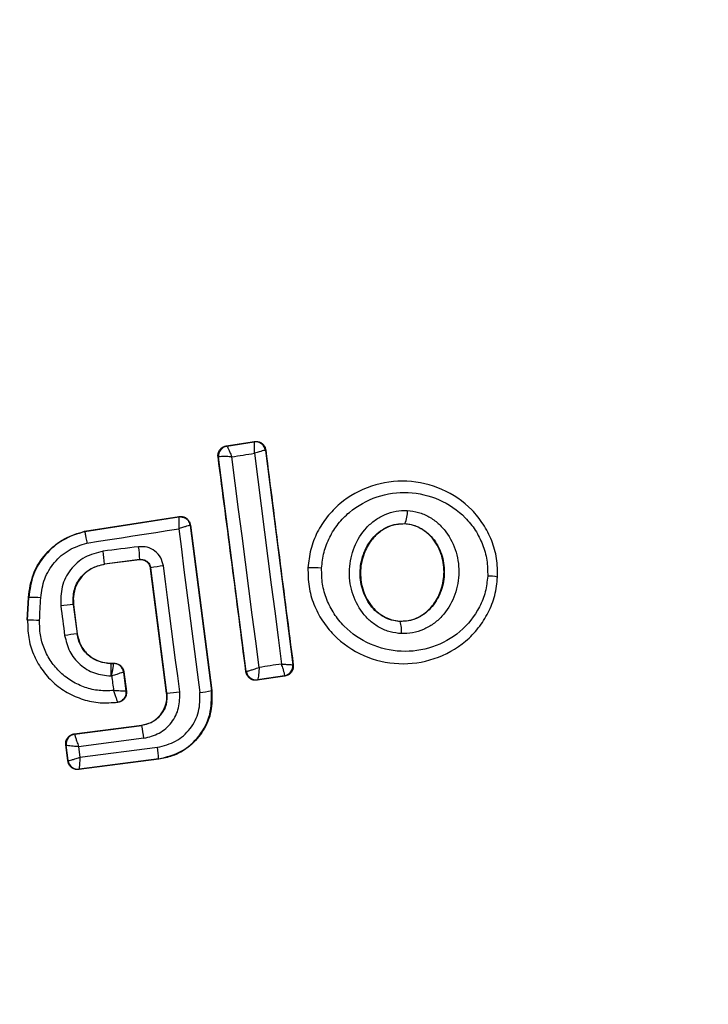
# Model space of a CAD drawing. Units: millimetres. Extents: x 6761 to 32039, y 35033 to 48444.
# Drawn here: x 8867 to 8881, y 43232 to 43252 of the extents above; entities that cross this region are included whole.
import ezdxf

# ---------------------------------------------------------------- set-up
doc = ezdxf.new("R2010")
doc.units = ezdxf.units.MM
doc.header["$LTSCALE"] = 200
doc.layers.add('OTWORY_MONTAŻOWE', color=1, linetype='Continuous')

msp = doc.modelspace()

# ---------------------------------------------------------------- linework, layer by layer
at = {"color": 7, "linetype": 'Continuous', "lineweight": 25}
for p, q in [((8871.474, 43243.471), (8872.047, 43243.56)), ((8872.047, 43243.56), (8872.04, 43243.552)), ((8871.482, 43243.465), (8871.474, 43243.471)), ((8871.482, 43243.465), (8871.483, 43243.465)), ((8871.483, 43243.465), (8872.04, 43243.552)), ((8872.04, 43243.552), (8872.04, 43243.552)), ((8872.275, 43243.389), (8872.269, 43243.38)), ((8872.269, 43243.38), (8872.827, 43239.023)), ((8871.307, 43243.247), (8871.314, 43243.241)), ((8871.314, 43243.241), (8871.318, 43243.245)), ((8871.879, 43238.888), (8871.314, 43243.241)), ((8868.597, 43241.737), (8870.516, 43242.035)), ((8868.598, 43241.73), (8870.51, 43242.027)), ((8870.516, 43242.035), (8870.51, 43242.027)), ((8870.745, 43241.863), (8870.739, 43241.855)), ((8870.739, 43241.855), (8871.171, 43238.496)), ((8870.745, 43241.863), (8871.178, 43238.497)), ((8875.101, 43241.891), (8875.101, 43241.885)), ((8868.597, 43241.737), (8868.598, 43241.73)), ((8869.717, 43241.162), (8869.002, 43241.07)), ((8869.712, 43241.155), (8869.717, 43241.162)), ((8869.002, 43241.07), (8869.003, 43241.064)), ((8869.712, 43241.155), (8869.003, 43241.064)), ((8869.941, 43240.99), (8869.936, 43240.982)), ((8870.263, 43238.448), (8869.936, 43240.982)), ((8870.269, 43238.449), (8869.941, 43240.99)), ((8873.127, 43240.991), (8873.133, 43240.991)), ((8876.986, 43240.805), (8876.994, 43240.804)), ((8867.431, 43239.932), (8867.453, 43240.392)), ((8867.438, 43239.931), (8867.46, 43240.392)), ((8867.46, 43240.392), (8867.453, 43240.392)), ((8868.372, 43240.247), (8868.365, 43240.246)), ((8868.365, 43240.246), (8868.442, 43239.649)), ((8868.372, 43240.247), (8868.448, 43239.65)), ((8867.431, 43239.932), (8867.438, 43239.931)), ((8875.005, 43239.909), (8875.005, 43239.902)), ((8868.442, 43239.649), (8868.448, 43239.65)), ((8869.125, 43239.055), (8869.125, 43239.048)), ((8869.125, 43239.055), (8869.194, 43239.055)), ((8869.125, 43239.048), (8869.188, 43239.049)), ((8869.194, 43239.055), (8869.188, 43239.049)), ((8869.188, 43239.049), (8869.188, 43239.048)), ((8872.835, 43239.017), (8872.827, 43239.023)), ((8872.827, 43239.023), (8872.827, 43239.023)), ((8869.392, 43238.881), (8869.386, 43238.874)), ((8869.386, 43238.874), (8869.436, 43238.485)), ((8869.386, 43238.874), (8869.386, 43238.874)), ((8869.392, 43238.881), (8869.444, 43238.479)), ((8871.873, 43238.881), (8871.879, 43238.888)), ((8871.879, 43238.888), (8871.881, 43238.888)), ((8872.667, 43238.794), (8872.102, 43238.708)), ((8872.659, 43238.8), (8872.108, 43238.716)), ((8872.659, 43238.8), (8872.66, 43238.801)), ((8872.667, 43238.794), (8872.659, 43238.8)), ((8872.102, 43238.708), (8872.108, 43238.716)), ((8872.108, 43238.716), (8872.108, 43238.716)), ((8870.263, 43238.448), (8870.269, 43238.449)), ((8871.171, 43238.496), (8871.178, 43238.497)), ((8869.266, 43238.261), (8869.274, 43238.256)), ((8868.386, 43237.617), (8869.758, 43237.794)), ((8868.393, 43237.611), (8869.759, 43237.788)), ((8869.759, 43237.788), (8869.758, 43237.794)), ((8868.386, 43237.617), (8868.393, 43237.611)), ((8868.393, 43237.611), (8868.393, 43237.611)), ((8868.213, 43237.393), (8868.221, 43237.388)), ((8868.255, 43237.067), (8868.213, 43237.393)), ((8868.221, 43237.387), (8868.221, 43237.388)), ((8868.261, 43237.074), (8868.221, 43237.387)), ((8869.798, 43237.529), (8868.474, 43237.358)), ((8868.474, 43237.358), (8868.501, 43237.143)), ((8868.501, 43237.143), (8870.077, 43237.346)), ((8868.255, 43237.067), (8868.261, 43237.074)), ((8868.261, 43237.074), (8868.261, 43237.074)), ((8870.102, 43237.103), (8868.479, 43236.894)), ((8870.101, 43237.11), (8868.485, 43236.902)), ((8870.102, 43237.103), (8870.101, 43237.11)), ((8868.479, 43236.894), (8868.485, 43236.902)), ((8868.485, 43236.902), (8868.485, 43236.902))]:
    msp.add_line(p, q, dxfattribs=at)
at = {"color": 7, "linetype": 'Continuous', "lineweight": 25, "flags": 128}
for points in [[(8871.585, 43243.248), (8871.643, 43243.257), (8871.701, 43243.266), (8871.759, 43243.275), (8871.817, 43243.285), (8871.874, 43243.294), (8871.932, 43243.303), (8871.99, 43243.312), (8872.048, 43243.321)], [(8872.141, 43238.968), (8872.072, 43239.504), (8872.003, 43240.04), (8871.934, 43240.575), (8871.864, 43241.11), (8871.795, 43241.645), (8871.725, 43242.18), (8871.655, 43242.714), (8871.585, 43243.248)], [(8872.048, 43243.321), (8872.116, 43242.786), (8872.184, 43242.252), (8872.252, 43241.716), (8872.32, 43241.181), (8872.389, 43240.645), (8872.458, 43240.109), (8872.527, 43239.574), (8872.596, 43239.038)], [(8868.643, 43241.497), (8868.877, 43241.533), (8869.11, 43241.569), (8869.343, 43241.605), (8869.576, 43241.642), (8869.809, 43241.678), (8870.043, 43241.714), (8870.276, 43241.75), (8870.509, 43241.787)], [(8870.509, 43241.787), (8870.562, 43241.371), (8870.615, 43240.955), (8870.668, 43240.539), (8870.722, 43240.123), (8870.775, 43239.707), (8870.829, 43239.291), (8870.882, 43238.875), (8870.936, 43238.459)], [(8869.691, 43241.423), (8869.602, 43241.411), (8869.512, 43241.4), (8869.422, 43241.388), (8869.332, 43241.376), (8869.242, 43241.365), (8869.152, 43241.353), (8869.062, 43241.342), (8868.972, 43241.33)], [(8870.528, 43238.475), (8870.487, 43238.795), (8870.446, 43239.115), (8870.405, 43239.434), (8870.364, 43239.754), (8870.322, 43240.073), (8870.281, 43240.393), (8870.24, 43240.712), (8870.198, 43241.032)], [(8867.682, 43239.923), (8867.685, 43239.981), (8867.687, 43240.039), (8867.69, 43240.097), (8867.693, 43240.154), (8867.696, 43240.212), (8867.698, 43240.27), (8867.701, 43240.328), (8867.704, 43240.386)], [(8868.114, 43240.219), (8868.123, 43240.144), (8868.133, 43240.069), (8868.143, 43239.994), (8868.152, 43239.919), (8868.162, 43239.844), (8868.172, 43239.769), (8868.181, 43239.694), (8868.191, 43239.619)], [(8872.596, 43239.038), (8872.539, 43239.029), (8872.482, 43239.02), (8872.425, 43239.012), (8872.369, 43239.003), (8872.312, 43238.994), (8872.255, 43238.986), (8872.198, 43238.977), (8872.141, 43238.968)], [(8869.128, 43238.795), (8869.13, 43238.795), (8869.133, 43238.795), (8869.135, 43238.795), (8869.137, 43238.795), (8869.14, 43238.795), (8869.142, 43238.795), (8869.144, 43238.795), (8869.147, 43238.795)], [(8869.147, 43238.795), (8869.151, 43238.758), (8869.156, 43238.721), (8869.161, 43238.684), (8869.166, 43238.647), (8869.171, 43238.61), (8869.175, 43238.572), (8869.18, 43238.535), (8869.185, 43238.498)], [(8869.444, 43238.479), (8869.44, 43238.482), (8869.436, 43238.485)]]:
    msp.add_lwpolyline(points, dxfattribs=at)
at = {"color": 7, "linetype": 'Continuous', "lineweight": 25}
for centre, radius, start, end in [((8868.663, 43239.323), 41.55, 90, 270), ((8868.663, 43239.323), 41.55, 270, 90), ((8871.512, 43243.267), 0.2, 98.8289, 187.3005), ((8871.516, 43243.268), 0.199, 99.5884, 186.78), ((8872.071, 43243.354), 0.2, 7.4211, 98.6701), ((8870.541, 43241.829), 0.2, 89.9611, 98.7438), ((8874.64, 43242.117), 0.514, 333.9312, 4.5354), ((8867.417, 43241.065), 2.303, 2.4103, 8.9235), ((8863.767, 43240.595), 5.256, 5.1858, 8.037), ((8870.388, 43239.07), 1.971, 95.5167, 103.0943), ((8873.259, 43239.306), 1.69, 84.8327, 94.2653), ((8876.772, 43239.729), 1.097, 78.7432, 89.3324), ((8867.519, 43237.727), 2.665, 86.0211, 91.2679), ((8868.55, 43237.298), 2.953, 93.6007, 98.5014), ((8867.389, 43235.033), 4.898, 86.5703, 89.4239), ((8874.574, 43239.732), 0.463, 350.3447, 21.5351), ((8869.272, 43231.695), 7.997, 95.9633, 97.7723), ((8869.188, 43238.848), 0.2, 7.443, 89.9695), ((8872.628, 43238.999), 0.2, 279.1927, 7.0574), ((8872.079, 43238.914), 0.2, 187.4826, 278.3241), ((8870.117, 43241.176), 2.732, 273.2018, 278.6647), ((8870.699, 43240.719), 2.272, 275.9992, 281.9858), ((8866.514, 43237.17), 3.303, 6.2456, 10.7807), ((8868.419, 43237.412), 0.2, 97.4394, 187.1132), ((8867.837, 43237.003), 2.266, 2.6929, 8.6944), ((8868.46, 43237.1), 0.2, 187.529, 277.1745)]:
    msp.add_arc(centre, radius, start, end, dxfattribs=at)
for points, knots in [([(8872.047, 43243.56), (8872.057, 43243.562), (8872.089, 43243.565), (8872.144, 43243.555), (8872.204, 43243.523), (8872.249, 43243.473), (8872.27, 43243.424), (8872.274, 43243.396), (8872.275, 43243.389)], [0, 0, 0, 0, 0.096789, 0.306346, 0.515965, 0.724281, 0.932433, 1, 1, 1, 1]), ([(8871.307, 43243.247), (8871.306, 43243.255), (8871.303, 43243.286), (8871.313, 43243.34), (8871.346, 43243.401), (8871.398, 43243.446), (8871.444, 43243.465), (8871.47, 43243.47), (8871.474, 43243.471)], [0, 0, 0, 0, 0.083325, 0.303531, 0.523733, 0.743885, 0.962986, 1, 1, 1, 1]), ([(8871.483, 43243.465), (8871.487, 43243.461), (8871.496, 43243.455), (8871.52, 43243.408), (8871.545, 43243.353), (8871.566, 43243.299), (8871.579, 43243.266), (8871.585, 43243.248)], [0, 0, 0, 0, 0.240753, 0.498664, 0.708284, 0.843961, 1, 1, 1, 1]), ([(8872.048, 43243.321), (8872.048, 43243.34), (8872.05, 43243.375), (8872.05, 43243.431), (8872.05, 43243.49), (8872.047, 43243.54), (8872.042, 43243.548), (8872.04, 43243.552)], [0, 0, 0, 0, 0.156095, 0.291784, 0.501314, 0.759429, 1, 1, 1, 1]), ([(8872.269, 43243.38), (8872.265, 43243.381), (8872.257, 43243.382), (8872.209, 43243.371), (8872.153, 43243.354), (8872.099, 43243.338), (8872.066, 43243.327), (8872.048, 43243.321)], [0, 0, 0, 0, 0.240577, 0.498721, 0.7082, 0.843888, 1, 1, 1, 1]), ([(8872.275, 43243.389), (8872.368, 43242.662), (8872.552, 43241.206), (8872.741, 43239.747), (8872.835, 43239.017)], [0, 0, 0, 0, 0.499284, 1, 1, 1, 1]), ([(8871.873, 43238.881), (8871.78, 43239.608), (8871.592, 43241.066), (8871.402, 43242.519), (8871.307, 43243.247)], [0, 0, 0, 0, 0.499295, 1, 1, 1, 1]), ([(8871.585, 43243.248), (8871.568, 43243.249), (8871.533, 43243.252), (8871.472, 43243.254), (8871.405, 43243.254), (8871.343, 43243.252), (8871.326, 43243.247), (8871.318, 43243.245)], [0, 0, 0, 0, 0.145561, 0.284349, 0.506208, 0.75844, 1, 1, 1, 1]), ([(8876.986, 43240.805), (8876.985, 43240.931), (8876.982, 43241.183), (8876.877, 43241.549), (8876.706, 43241.885), (8876.394, 43242.273), (8875.874, 43242.629), (8875.147, 43242.798), (8874.408, 43242.696), (8873.86, 43242.391), (8873.515, 43242.036), (8873.313, 43241.72), (8873.175, 43241.367), (8873.147, 43241.117), (8873.133, 43240.991)], [0, 0, 0, 0, 0.063564, 0.126597, 0.189582, 0.252362, 0.376467, 0.500029, 0.623606, 0.747734, 0.810572, 0.873395, 0.936652, 1, 1, 1, 1]), ([(8873.411, 43240.989), (8873.423, 43241.097), (8873.446, 43241.314), (8873.567, 43241.619), (8873.742, 43241.895), (8874.044, 43242.205), (8874.524, 43242.473), (8875.173, 43242.561), (8875.812, 43242.414), (8876.269, 43242.102), (8876.542, 43241.763), (8876.69, 43241.47), (8876.782, 43241.153), (8876.784, 43240.935), (8876.785, 43240.826)], [0, 0, 0, 0, 0.062522, 0.125405, 0.187709, 0.250676, 0.375363, 0.500062, 0.624715, 0.749267, 0.812239, 0.87455, 0.937396, 1, 1, 1, 1]), ([(8870.51, 43242.027), (8870.511, 43242.023), (8870.513, 43242.015), (8870.514, 43241.962), (8870.513, 43241.901), (8870.511, 43241.842), (8870.509, 43241.806), (8870.509, 43241.787)], [0, 0, 0, 0, 0.241365, 0.499563, 0.708792, 0.844231, 1, 1, 1, 1]), ([(8870.516, 43242.035), (8870.526, 43242.036), (8870.559, 43242.04), (8870.614, 43242.03), (8870.674, 43241.997), (8870.719, 43241.946), (8870.739, 43241.898), (8870.744, 43241.87), (8870.745, 43241.863)], [0, 0, 0, 0, 0.0965562, 0.3069375, 0.5173451, 0.7272089, 0.9371226, 1, 1, 1, 1]), ([(8875.031, 43239.655), (8874.954, 43239.663), (8874.8, 43239.68), (8874.585, 43239.773), (8874.392, 43239.907), (8874.181, 43240.136), (8874.005, 43240.493), (8873.952, 43240.964), (8874.052, 43241.427), (8874.262, 43241.763), (8874.494, 43241.969), (8874.698, 43242.083), (8874.92, 43242.155), (8875.075, 43242.157), (8875.152, 43242.158)], [0, 0, 0, 0, 0.062428, 0.125452, 0.187315, 0.25056, 0.37487, 0.499595, 0.624404, 0.749248, 0.81259, 0.874593, 0.937624, 1, 1, 1, 1]), ([(8875.152, 43242.158), (8875.228, 43242.149), (8875.382, 43242.13), (8875.595, 43242.036), (8875.786, 43241.902), (8875.995, 43241.673), (8876.169, 43241.317), (8876.222, 43240.849), (8876.123, 43240.388), (8875.915, 43240.053), (8875.684, 43239.847), (8875.482, 43239.732), (8875.262, 43239.659), (8875.107, 43239.656), (8875.031, 43239.655)], [0, 0, 0, 0, 0.062435, 0.125478, 0.187305, 0.250508, 0.374776, 0.499532, 0.624361, 0.749226, 0.812563, 0.874585, 0.937597, 1, 1, 1, 1]), ([(8870.739, 43241.855), (8870.735, 43241.855), (8870.726, 43241.855), (8870.676, 43241.841), (8870.617, 43241.822), (8870.561, 43241.804), (8870.527, 43241.793), (8870.509, 43241.787)], [0, 0, 0, 0, 0.241346, 0.499563, 0.708758, 0.844206, 1, 1, 1, 1]), ([(8875.005, 43239.902), (8874.947, 43239.909), (8874.832, 43239.922), (8874.67, 43239.992), (8874.523, 43240.094), (8874.357, 43240.274), (8874.218, 43240.56), (8874.174, 43240.942), (8874.256, 43241.317), (8874.423, 43241.587), (8874.606, 43241.748), (8874.76, 43241.835), (8874.928, 43241.888), (8875.044, 43241.89), (8875.101, 43241.891)], [0, 0, 0, 0, 0.059919, 0.1201, 0.181067, 0.24319, 0.369707, 0.499021, 0.628697, 0.756009, 0.818459, 0.879855, 0.94024, 1, 1, 1, 1]), ([(8875.101, 43241.885), (8875.015, 43241.88), (8874.844, 43241.872), (8874.607, 43241.748), (8874.404, 43241.552), (8874.254, 43241.275), (8874.183, 43240.932), (8874.226, 43240.56), (8874.39, 43240.225), (8874.644, 43239.998), (8874.867, 43239.919), (8874.984, 43239.911), (8875.005, 43239.909)], [0, 0, 0, 0, 0.08902, 0.177851, 0.272914, 0.380356, 0.500825, 0.631142, 0.760861, 0.87749, 0.977233, 1, 1, 1, 1]), ([(8875.101, 43241.891), (8875.158, 43241.884), (8875.272, 43241.87), (8875.433, 43241.799), (8875.578, 43241.696), (8875.742, 43241.517), (8875.88, 43241.232), (8875.923, 43240.852), (8875.843, 43240.48), (8875.677, 43240.211), (8875.497, 43240.05), (8875.344, 43239.961), (8875.177, 43239.907), (8875.062, 43239.904), (8875.005, 43239.902)], [0, 0, 0, 0, 0.059887, 0.120093, 0.180905, 0.242963, 0.369494, 0.498826, 0.628505, 0.755836, 0.818277, 0.879689, 0.940123, 1, 1, 1, 1]), ([(8875.005, 43239.909), (8875.091, 43239.914), (8875.262, 43239.924), (8875.498, 43240.05), (8875.7, 43240.248), (8875.849, 43240.526), (8875.916, 43240.871), (8875.872, 43241.244), (8875.712, 43241.561), (8875.477, 43241.778), (8875.265, 43241.869), (8875.136, 43241.881), (8875.101, 43241.885)], [0, 0, 0, 0, 0.089486, 0.178787, 0.274117, 0.382179, 0.503438, 0.634817, 0.76549, 0.864038, 0.962954, 1, 1, 1, 1]), ([(8867.453, 43240.392), (8867.477, 43240.554), (8867.525, 43240.878), (8867.795, 43241.296), (8868.162, 43241.604), (8868.457, 43241.694), (8868.597, 43241.737)], [0, 0, 0, 0, 0.256944, 0.513866, 0.770763, 1, 1, 1, 1]), ([(8868.598, 43241.73), (8868.447, 43241.682), (8868.145, 43241.587), (8867.783, 43241.27), (8867.528, 43240.862), (8867.483, 43240.548), (8867.46, 43240.392)], [0, 0, 0, 0, 0.2498267, 0.4999713, 0.7499422, 1, 1, 1, 1]), ([(8868.598, 43241.73), (8868.599, 43241.727), (8868.601, 43241.721), (8868.61, 43241.676), (8868.621, 43241.614), (8868.633, 43241.551), (8868.64, 43241.515), (8868.643, 43241.497)], [0, 0, 0, 0, 0.207885, 0.443619, 0.707114, 0.850045, 1, 1, 1, 1]), ([(8867.704, 43240.386), (8867.723, 43240.516), (8867.76, 43240.775), (8867.97, 43241.113), (8868.269, 43241.377), (8868.518, 43241.457), (8868.643, 43241.497)], [0, 0, 0, 0, 0.250057, 0.499695, 0.749667, 1, 1, 1, 1]), ([(8870.198, 43241.032), (8870.184, 43241.09), (8870.155, 43241.205), (8870.032, 43241.34), (8869.871, 43241.424), (8869.751, 43241.423), (8869.691, 43241.423)], [0, 0, 0, 0, 0.250611, 0.499784, 0.749173, 1, 1, 1, 1]), ([(8868.972, 43241.33), (8868.845, 43241.299), (8868.591, 43241.235), (8868.294, 43240.967), (8868.11, 43240.612), (8868.113, 43240.35), (8868.114, 43240.219)], [0, 0, 0, 0, 0.250101, 0.499971, 0.749254, 1, 1, 1, 1]), ([(8869.717, 43241.162), (8869.742, 43241.163), (8869.792, 43241.164), (8869.863, 43241.13), (8869.909, 43241.081), (8869.933, 43241.031), (8869.938, 43241.004), (8869.941, 43240.99)], [0, 0, 0, 0, 0.235656, 0.475865, 0.730152, 0.86329, 1, 1, 1, 1]), ([(8868.365, 43240.246), (8868.364, 43240.343), (8868.361, 43240.538), (8868.499, 43240.801), (8868.72, 43240.999), (8868.908, 43241.046), (8869.002, 43241.07)], [0, 0, 0, 0, 0.250653, 0.500363, 0.749973, 1, 1, 1, 1]), ([(8869.003, 43241.064), (8868.922, 43241.045), (8868.761, 43241.008), (8868.559, 43240.854), (8868.419, 43240.649), (8868.36, 43240.434), (8868.368, 43240.3), (8868.372, 43240.247)], [0, 0, 0, 0, 0.215303, 0.430426, 0.647898, 0.86067, 1, 1, 1, 1]), ([(8869.936, 43240.982), (8869.931, 43241.004), (8869.92, 43241.048), (8869.878, 43241.103), (8869.822, 43241.142), (8869.764, 43241.158), (8869.726, 43241.156), (8869.712, 43241.155)], [0, 0, 0, 0, 0.214793, 0.429587, 0.644372, 0.859147, 1, 1, 1, 1]), ([(8873.133, 43240.991), (8873.135, 43240.865), (8873.138, 43240.613), (8873.244, 43240.247), (8873.416, 43239.912), (8873.729, 43239.525), (8874.248, 43239.169), (8874.976, 43239.002), (8875.714, 43239.104), (8876.26, 43239.408), (8876.604, 43239.763), (8876.806, 43240.078), (8876.944, 43240.43), (8876.972, 43240.68), (8876.986, 43240.805)], [0, 0, 0, 0, 0.0636146, 0.1267238, 0.189786, 0.2525904, 0.3767823, 0.5003801, 0.6239337, 0.7480147, 0.8107966, 0.8735585, 0.9368082, 1, 1, 1, 1]), ([(8876.785, 43240.826), (8876.773, 43240.718), (8876.749, 43240.501), (8876.589, 43240.096), (8876.247, 43239.664), (8875.673, 43239.347), (8875.025, 43239.257), (8874.386, 43239.404), (8873.929, 43239.716), (8873.656, 43240.054), (8873.507, 43240.346), (8873.415, 43240.662), (8873.413, 43240.88), (8873.411, 43240.989)], [0, 0, 0, 0, 0.062524, 0.125468, 0.250144, 0.37485, 0.499633, 0.62443, 0.749185, 0.81218, 0.874513, 0.937391, 1, 1, 1, 1]), ([(8867.438, 43239.931), (8867.44, 43239.813), (8867.444, 43239.578), (8867.546, 43239.236), (8867.716, 43238.925), (8867.951, 43238.657), (8868.238, 43238.448), (8868.563, 43238.307), (8868.912, 43238.235), (8869.148, 43238.253), (8869.266, 43238.261)], [0, 0, 0, 0, 0.125024, 0.250041, 0.375017, 0.499847, 0.625133, 0.749721, 0.874908, 1, 1, 1, 1]), ([(8869.185, 43238.498), (8869.087, 43238.494), (8868.891, 43238.486), (8868.602, 43238.555), (8868.334, 43238.678), (8868.1, 43238.858), (8867.907, 43239.082), (8867.77, 43239.344), (8867.685, 43239.628), (8867.683, 43239.825), (8867.682, 43239.923)], [0, 0, 0, 0, 0.12504, 0.249804, 0.37507, 0.499852, 0.624834, 0.749745, 0.87499, 1, 1, 1, 1]), ([(8868.191, 43239.619), (8868.218, 43239.507), (8868.271, 43239.285), (8868.492, 43239.016), (8868.787, 43238.832), (8869.014, 43238.807), (8869.128, 43238.795)], [0, 0, 0, 0, 0.250424, 0.50007, 0.750018, 1, 1, 1, 1]), ([(8869.125, 43239.048), (8869.042, 43239.057), (8868.876, 43239.075), (8868.661, 43239.209), (8868.5, 43239.406), (8868.461, 43239.568), (8868.442, 43239.649)], [0, 0, 0, 0, 0.2505, 0.500126, 0.750043, 1, 1, 1, 1]), ([(8868.448, 43239.65), (8868.466, 43239.575), (8868.501, 43239.424), (8868.643, 43239.236), (8868.835, 43239.106), (8869.007, 43239.059), (8869.104, 43239.056), (8869.125, 43239.055)], [0, 0, 0, 0, 0.234218, 0.468347, 0.702833, 0.934889, 1, 1, 1, 1]), ([(8869.147, 43238.795), (8869.15, 43238.815), (8869.156, 43238.852), (8869.167, 43238.912), (8869.178, 43238.977), (8869.186, 43239.033), (8869.187, 43239.043), (8869.188, 43239.048)], [0, 0, 0, 0, 0.155525, 0.290865, 0.500267, 0.75792, 1, 1, 1, 1]), ([(8869.194, 43239.055), (8869.216, 43239.053), (8869.261, 43239.049), (8869.321, 43239.014), (8869.366, 43238.963), (8869.387, 43238.915), (8869.391, 43238.887), (8869.392, 43238.881)], [0, 0, 0, 0, 0.233955, 0.467915, 0.701751, 0.935439, 1, 1, 1, 1]), ([(8871.881, 43238.888), (8871.888, 43238.889), (8871.903, 43238.892), (8871.963, 43238.91), (8872.029, 43238.931), (8872.089, 43238.951), (8872.123, 43238.962), (8872.141, 43238.968)], [0, 0, 0, 0, 0.241351, 0.498871, 0.71676, 0.85444, 1, 1, 1, 1]), ([(8872.141, 43238.968), (8872.14, 43238.949), (8872.138, 43238.911), (8872.133, 43238.851), (8872.126, 43238.786), (8872.117, 43238.73), (8872.111, 43238.721), (8872.108, 43238.716)], [0, 0, 0, 0, 0.155916, 0.291528, 0.501147, 0.758639, 1, 1, 1, 1]), ([(8872.66, 43238.801), (8872.661, 43238.807), (8872.662, 43238.82), (8872.649, 43238.873), (8872.632, 43238.931), (8872.614, 43238.986), (8872.602, 43239.02), (8872.596, 43239.038)], [0, 0, 0, 0, 0.24067, 0.498735, 0.708292, 0.843957, 1, 1, 1, 1]), ([(8872.596, 43239.038), (8872.615, 43239.037), (8872.65, 43239.034), (8872.706, 43239.031), (8872.765, 43239.027), (8872.815, 43239.024), (8872.823, 43239.023), (8872.827, 43239.023)], [0, 0, 0, 0, 0.156029, 0.291689, 0.501265, 0.75931, 1, 1, 1, 1]), ([(8872.835, 43239.017), (8872.836, 43238.994), (8872.837, 43238.95), (8872.811, 43238.886), (8872.767, 43238.835), (8872.716, 43238.805), (8872.68, 43238.797), (8872.667, 43238.794)], [0, 0, 0, 0, 0.216136, 0.432281, 0.64837, 0.865443, 1, 1, 1, 1]), ([(8869.386, 43238.874), (8869.382, 43238.872), (8869.374, 43238.869), (8869.321, 43238.851), (8869.259, 43238.831), (8869.201, 43238.813), (8869.166, 43238.801), (8869.147, 43238.795)], [0, 0, 0, 0, 0.242059, 0.499733, 0.709096, 0.844446, 1, 1, 1, 1]), ([(8872.102, 43238.708), (8872.079, 43238.707), (8872.034, 43238.704), (8871.97, 43238.73), (8871.917, 43238.773), (8871.884, 43238.827), (8871.877, 43238.865), (8871.873, 43238.881)], [0, 0, 0, 0, 0.211689, 0.423366, 0.635322, 0.84736, 1, 1, 1, 1]), ([(8869.436, 43238.485), (8869.432, 43238.485), (8869.422, 43238.484), (8869.366, 43238.486), (8869.302, 43238.49), (8869.241, 43238.494), (8869.205, 43238.497), (8869.185, 43238.498)], [0, 0, 0, 0, 0.24212, 0.498868, 0.712796, 0.847326, 1, 1, 1, 1]), ([(8869.185, 43238.498), (8869.194, 43238.471), (8869.211, 43238.416), (8869.237, 43238.34), (8869.254, 43238.291), (8869.262, 43238.266), (8869.263, 43238.263), (8869.264, 43238.261)], [0, 0, 0, 0, 0.219422, 0.451123, 0.708529, 0.850913, 1, 1, 1, 1]), ([(8869.436, 43238.485), (8869.437, 43238.46), (8869.438, 43238.421), (8869.419, 43238.372), (8869.398, 43238.337), (8869.37, 43238.308), (8869.327, 43238.277), (8869.29, 43238.267), (8869.266, 43238.261)], [0, 0, 0, 0, 0.239602, 0.368454, 0.5, 0.631546, 0.760398, 1, 1, 1, 1]), ([(8869.444, 43238.479), (8869.445, 43238.457), (8869.446, 43238.423), (8869.433, 43238.38), (8869.418, 43238.35), (8869.392, 43238.314), (8869.357, 43238.285), (8869.314, 43238.264), (8869.288, 43238.259), (8869.274, 43238.256)], [0, 0, 0, 0, 0.216443, 0.323501, 0.430393, 0.53724, 0.753231, 0.860071, 1, 1, 1, 1]), ([(8869.758, 43237.794), (8869.823, 43237.809), (8869.952, 43237.84), (8870.114, 43237.962), (8870.224, 43238.127), (8870.272, 43238.298), (8870.265, 43238.405), (8870.263, 43238.448)], [0, 0, 0, 0, 0.215815, 0.431402, 0.649417, 0.860309, 1, 1, 1, 1]), ([(8870.269, 43238.449), (8870.269, 43238.371), (8870.27, 43238.215), (8870.162, 43238.003), (8869.984, 43237.846), (8869.834, 43237.807), (8869.759, 43237.788)], [0, 0, 0, 0, 0.250971, 0.500246, 0.749846, 1, 1, 1, 1]), ([(8869.798, 43237.529), (8869.906, 43237.556), (8870.122, 43237.61), (8870.374, 43237.838), (8870.531, 43238.141), (8870.529, 43238.364), (8870.528, 43238.475)], [0, 0, 0, 0, 0.250021, 0.499847, 0.749182, 1, 1, 1, 1]), ([(8870.077, 43237.346), (8870.205, 43237.378), (8870.459, 43237.442), (8870.757, 43237.71), (8870.942, 43238.066), (8870.938, 43238.328), (8870.936, 43238.459)], [0, 0, 0, 0, 0.250754, 0.500068, 0.749882, 1, 1, 1, 1]), ([(8870.101, 43237.11), (8870.26, 43237.149), (8870.577, 43237.227), (8870.946, 43237.564), (8871.178, 43238.006), (8871.173, 43238.333), (8871.171, 43238.496)], [0, 0, 0, 0, 0.250522, 0.5001712, 0.7499417, 1, 1, 1, 1]), ([(8871.178, 43238.497), (8871.182, 43238.357), (8871.191, 43238.076), (8871.026, 43237.679), (8870.75, 43237.359), (8870.421, 43237.166), (8870.193, 43237.121), (8870.102, 43237.103)], [0, 0, 0, 0, 0.2144411, 0.4289096, 0.6428181, 0.8571396, 1, 1, 1, 1]), ([(8868.213, 43237.393), (8868.212, 43237.402), (8868.21, 43237.433), (8868.219, 43237.486), (8868.253, 43237.546), (8868.304, 43237.591), (8868.352, 43237.612), (8868.38, 43237.616), (8868.386, 43237.617)], [0, 0, 0, 0, 0.081888, 0.296613, 0.511333, 0.726184, 0.941149, 1, 1, 1, 1]), ([(8868.393, 43237.611), (8868.395, 43237.605), (8868.398, 43237.593), (8868.415, 43237.535), (8868.436, 43237.471), (8868.456, 43237.412), (8868.468, 43237.377), (8868.474, 43237.358)], [0, 0, 0, 0, 0.2415203, 0.4989358, 0.7116755, 0.8480291, 1, 1, 1, 1]), ([(8868.474, 43237.358), (8868.454, 43237.36), (8868.416, 43237.362), (8868.355, 43237.368), (8868.291, 43237.375), (8868.235, 43237.382), (8868.225, 43237.386), (8868.221, 43237.387)], [0, 0, 0, 0, 0.155876, 0.291464, 0.501072, 0.758464, 1, 1, 1, 1]), ([(8868.479, 43236.894), (8868.456, 43236.893), (8868.411, 43236.892), (8868.347, 43236.918), (8868.296, 43236.963), (8868.265, 43237.015), (8868.258, 43237.052), (8868.255, 43237.067)], [0, 0, 0, 0, 0.213896, 0.4278, 0.64158, 0.855693, 1, 1, 1, 1]), ([(8868.261, 43237.074), (8868.267, 43237.074), (8868.277, 43237.075), (8868.331, 43237.089), (8868.391, 43237.108), (8868.448, 43237.125), (8868.483, 43237.137), (8868.501, 43237.143)], [0, 0, 0, 0, 0.240985, 0.498656, 0.708279, 0.843961, 1, 1, 1, 1]), ([(8868.501, 43237.143), (8868.5, 43237.124), (8868.498, 43237.087), (8868.494, 43237.029), (8868.489, 43236.967), (8868.486, 43236.914), (8868.485, 43236.906), (8868.485, 43236.902)], [0, 0, 0, 0, 0.15602, 0.291696, 0.501344, 0.758995, 1, 1, 1, 1])]:
    msp.add_open_spline(points, degree=3, knots=knots, dxfattribs=at)
for points in [[(8870.541, 43242.029), (8870.565, 43242.027), (8870.613, 43242.022), (8870.675, 43241.982), (8870.722, 43241.925), (8870.733, 43241.878), (8870.739, 43241.855)], [(8869.125, 43239.048), (8869.125, 43239.044), (8869.126, 43239.035), (8869.127, 43238.976), (8869.128, 43238.893), (8869.128, 43238.828), (8869.128, 43238.795)]]:
    msp.add_open_spline(points, degree=3, dxfattribs=at)
at = {"layer": 'OTWORY_MONTAŻOWE', "lineweight": 18}
msp.add_circle((8868.191, 43239.619), 200, dxfattribs=at)

doc.saveas('drawing.dxf')
